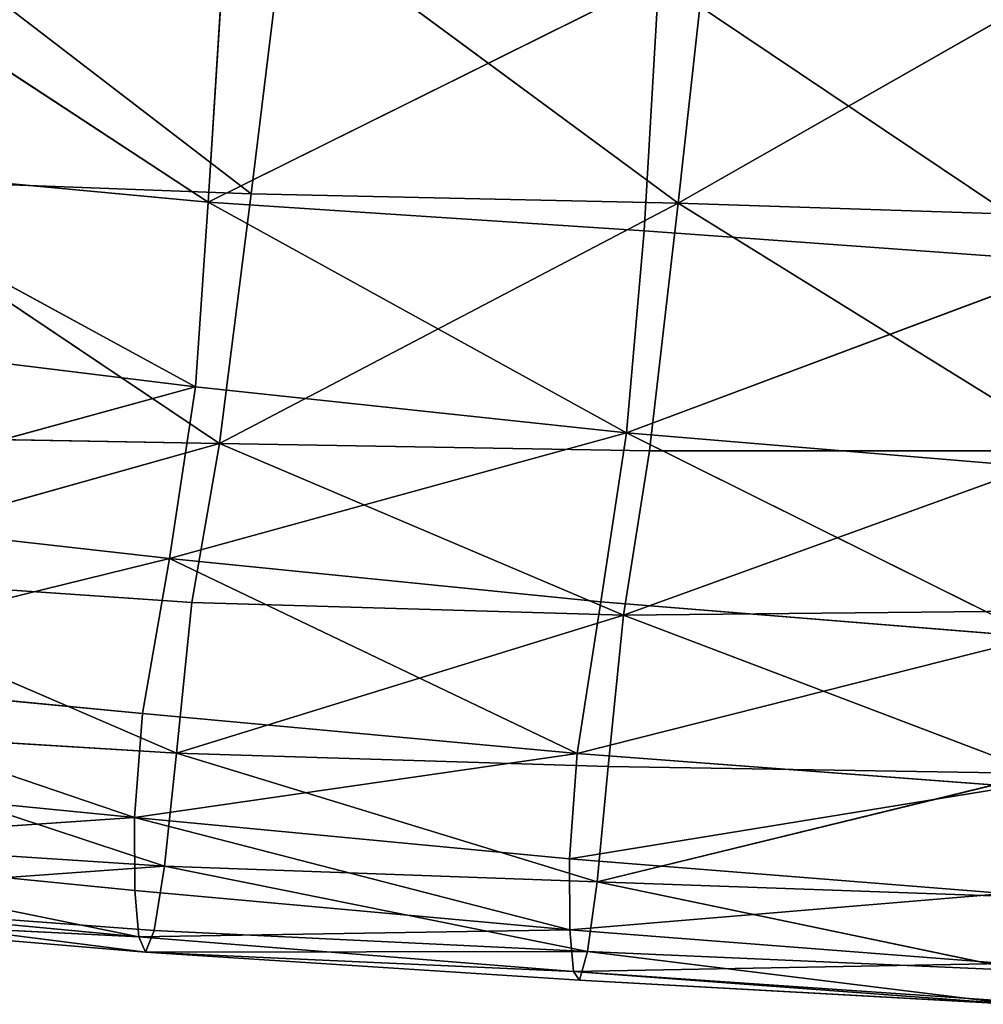
# Model space of a CAD drawing. Extents: x -0.4 to 0.73, y -0.75 to 0.52.
# Drawn here: x -0.02 to 0.02, y -0.74 to -0.7 of the extents above; entities that cross this region are included whole.
import ezdxf

# ---------------------------------------------------------------- set-up
doc = ezdxf.new("R2010")
doc.units = 0
doc.header["$LTSCALE"] = 0.0254
doc.layers.get('0').update_dxf_attribs({"color": 13, "linetype": 'CONTINUOUS'})

# ---------------------------------------------------------------- blocks, each defined once
blk = doc.blocks.new('SEDILE')
at = {"color": 0}
for p, q in [((-0.172735, -0.597197, 1.127963), (-0.190156, -0.58384, 1.138888)), ((-0.172735, -0.597197, 1.127963), (-0.190156, -0.58384, 1.138888)), ((-0.171204, -0.584644, 1.137192), (-0.172735, -0.597197, 1.127963)), ((-0.171204, -0.584644, 1.137192), (-0.172735, -0.597197, 1.127963)), ((-0.153612, -0.597622, 1.125928), (-0.171204, -0.584644, 1.137192)), ((-0.153612, -0.597622, 1.125928), (-0.171204, -0.584644, 1.137192)), ((-0.174663, -0.597573, 1.084677), (-0.19326, -0.585389, 1.083525)), ((-0.174663, -0.597573, 1.084677), (-0.19326, -0.585389, 1.083525)), ((-0.152253, -0.5853, 1.1356), (-0.153612, -0.597622, 1.125928)), ((-0.152253, -0.5853, 1.1356), (-0.153612, -0.597622, 1.125928)), ((-0.133335, -0.58607, 1.133991), (-0.153612, -0.597622, 1.125928)), ((-0.133335, -0.58607, 1.133991), (-0.153612, -0.597622, 1.125928)), ((-0.173972, -0.586653, 1.080573), (-0.174663, -0.597573, 1.084677)), ((-0.173972, -0.586653, 1.080573), (-0.174663, -0.597573, 1.084677)), ((-0.154476, -0.587556, 1.078464), (-0.174663, -0.597573, 1.084677)), ((-0.154476, -0.587556, 1.078464), (-0.174663, -0.597573, 1.084677)), ((-0.155127, -0.598853, 1.082442), (-0.154476, -0.587556, 1.078464)), ((-0.155127, -0.598853, 1.082442), (-0.154476, -0.587556, 1.078464)), ((-0.154476, -0.587556, 1.078464), (-0.135527, -0.600281, 1.080211)), ((-0.154476, -0.587556, 1.078464), (-0.135527, -0.600281, 1.080211)), ((-0.193688, -0.5958, 1.089081), (-0.174663, -0.597573, 1.084677)), ((-0.175237, -0.605847, 1.091375), (-0.193688, -0.5958, 1.089081)), ((-0.175237, -0.605847, 1.091375), (-0.193688, -0.5958, 1.089081)), ((-0.193688, -0.5958, 1.089081), (-0.174663, -0.597573, 1.084677)), ((-0.191893, -0.596484, 1.12988), (-0.172735, -0.597197, 1.127963)), ((-0.191893, -0.596484, 1.12988), (-0.172735, -0.597197, 1.127963)), ((-0.191893, -0.596484, 1.12988), (-0.174161, -0.608379, 1.119647)), ((-0.191893, -0.596484, 1.12988), (-0.174161, -0.608379, 1.119647)), ((-0.174663, -0.597573, 1.084677), (-0.175237, -0.605847, 1.091375)), ((-0.174663, -0.597573, 1.084677), (-0.175237, -0.605847, 1.091375)), ((-0.155127, -0.598853, 1.082442), (-0.174663, -0.597573, 1.084677)), ((-0.174663, -0.597573, 1.084677), (-0.155922, -0.607907, 1.090221)), ((-0.174663, -0.597573, 1.084677), (-0.155922, -0.607907, 1.090221)), ((-0.155127, -0.598853, 1.082442), (-0.174663, -0.597573, 1.084677)), ((-0.174161, -0.608379, 1.119647), (-0.172735, -0.597197, 1.127963)), ((-0.174161, -0.608379, 1.119647), (-0.172735, -0.597197, 1.127963)), ((-0.172735, -0.597197, 1.127963), (-0.153612, -0.597622, 1.125928)), ((-0.172735, -0.597197, 1.127963), (-0.153612, -0.597622, 1.125928)), ((-0.174161, -0.608379, 1.119647), (-0.153612, -0.597622, 1.125928)), ((-0.174161, -0.608379, 1.119647), (-0.153612, -0.597622, 1.125928)), ((-0.153612, -0.597622, 1.125928), (-0.154888, -0.60872, 1.11745)), ((-0.153612, -0.597622, 1.125928), (-0.154888, -0.60872, 1.11745)), ((-0.153612, -0.597622, 1.125928), (-0.134531, -0.598243, 1.123588)), ((-0.153612, -0.597622, 1.125928), (-0.134531, -0.598243, 1.123588)), ((-0.153612, -0.597622, 1.125928), (-0.135696, -0.608709, 1.114511)), ((-0.153612, -0.597622, 1.125928), (-0.135696, -0.608709, 1.114511)), ((-0.155922, -0.607907, 1.090221), (-0.155127, -0.598853, 1.082442)), ((-0.155922, -0.607907, 1.090221), (-0.155127, -0.598853, 1.082442)), ((-0.135527, -0.600281, 1.080211), (-0.155127, -0.598853, 1.082442)), ((-0.135527, -0.600281, 1.080211), (-0.155127, -0.598853, 1.082442)), ((-0.155922, -0.607907, 1.090221), (-0.135527, -0.600281, 1.080211)), ((-0.155922, -0.607907, 1.090221), (-0.135527, -0.600281, 1.080211)), ((-0.194075, -0.603534, 1.094533), (-0.175237, -0.605847, 1.091375)), ((-0.194075, -0.603534, 1.094533), (-0.175237, -0.605847, 1.091375)), ((-0.195486, -0.61139, 1.093509), (-0.175237, -0.605847, 1.091375)), ((-0.195486, -0.61139, 1.093509), (-0.175237, -0.605847, 1.091375)), ((-0.175237, -0.605847, 1.091375), (-0.176396, -0.613535, 1.088836)), ((-0.175237, -0.605847, 1.091375), (-0.176396, -0.613535, 1.088836)), ((-0.155922, -0.607907, 1.090221), (-0.175237, -0.605847, 1.091375)), ((-0.155922, -0.607907, 1.090221), (-0.175237, -0.605847, 1.091375)), ((-0.174161, -0.608379, 1.119647), (-0.193541, -0.608043, 1.121533)), ((-0.174161, -0.608379, 1.119647), (-0.193541, -0.608043, 1.121533)), ((-0.155922, -0.607907, 1.090221), (-0.176396, -0.613535, 1.088836)), ((-0.155922, -0.607907, 1.090221), (-0.176396, -0.613535, 1.088836)), ((-0.157069, -0.615471, 1.086316), (-0.155922, -0.607907, 1.090221)), ((-0.157069, -0.615471, 1.086316), (-0.155922, -0.607907, 1.090221)), ((-0.136395, -0.609533, 1.087836), (-0.155922, -0.607907, 1.090221)), ((-0.155922, -0.607907, 1.090221), (-0.137507, -0.617063, 1.084534)), ((-0.155922, -0.607907, 1.090221), (-0.137507, -0.617063, 1.084534)), ((-0.136395, -0.609533, 1.087836), (-0.155922, -0.607907, 1.090221)), ((-0.194809, -0.614184, 1.11348), (-0.174161, -0.608379, 1.119647)), ((-0.194809, -0.614184, 1.11348), (-0.174161, -0.608379, 1.119647)), ((-0.174161, -0.608379, 1.119647), (-0.175391, -0.615512, 1.111549)), ((-0.174161, -0.608379, 1.119647), (-0.175391, -0.615512, 1.111549)), ((-0.154888, -0.60872, 1.11745), (-0.174161, -0.608379, 1.119647)), ((-0.174161, -0.608379, 1.119647), (-0.156064, -0.61607, 1.109681)), ((-0.174161, -0.608379, 1.119647), (-0.156064, -0.61607, 1.109681)), ((-0.154888, -0.60872, 1.11745), (-0.174161, -0.608379, 1.119647)), ((-0.135696, -0.608709, 1.114511), (-0.156064, -0.61607, 1.109681)), ((-0.135696, -0.608709, 1.114511), (-0.156064, -0.61607, 1.109681)), ((-0.156064, -0.61607, 1.109681), (-0.154888, -0.60872, 1.11745)), ((-0.156064, -0.61607, 1.109681), (-0.154888, -0.60872, 1.11745)), ((-0.154888, -0.60872, 1.11745), (-0.135696, -0.608709, 1.114511)), ((-0.154888, -0.60872, 1.11745), (-0.135696, -0.608709, 1.114511)), ((-0.176396, -0.613535, 1.088836), (-0.195486, -0.61139, 1.093509)), ((-0.176396, -0.613535, 1.088836), (-0.195486, -0.61139, 1.093509)), ((-0.176396, -0.613535, 1.088836), (-0.197106, -0.618629, 1.090144)), ((-0.176396, -0.613535, 1.088836), (-0.197106, -0.618629, 1.090144)), ((-0.17761, -0.620473, 1.08711), (-0.176396, -0.613535, 1.088836)), ((-0.17761, -0.620473, 1.08711), (-0.176396, -0.613535, 1.088836)), ((-0.157069, -0.615471, 1.086316), (-0.176396, -0.613535, 1.088836)), ((-0.176396, -0.613535, 1.088836), (-0.158135, -0.622277, 1.084997)), ((-0.176396, -0.613535, 1.088836), (-0.158135, -0.622277, 1.084997)), ((-0.157069, -0.615471, 1.086316), (-0.176396, -0.613535, 1.088836)), ((-0.176087, -0.622263, 1.108352), (-0.194809, -0.614184, 1.11348)), ((-0.175391, -0.615512, 1.111549), (-0.194809, -0.614184, 1.11348)), ((-0.176087, -0.622263, 1.108352), (-0.194809, -0.614184, 1.11348)), ((-0.175391, -0.615512, 1.111549), (-0.194809, -0.614184, 1.11348)), ((-0.175391, -0.615512, 1.111549), (-0.176087, -0.622263, 1.108352)), ((-0.175391, -0.615512, 1.111549), (-0.176087, -0.622263, 1.108352)), ((-0.156064, -0.61607, 1.109681), (-0.175391, -0.615512, 1.111549)), ((-0.156064, -0.61607, 1.109681), (-0.175391, -0.615512, 1.111549)), ((-0.158135, -0.622277, 1.084997), (-0.157069, -0.615471, 1.086316)), ((-0.158135, -0.622277, 1.084997), (-0.157069, -0.615471, 1.086316)), ((-0.137507, -0.617063, 1.084534), (-0.157069, -0.615471, 1.086316)), ((-0.137507, -0.617063, 1.084534), (-0.157069, -0.615471, 1.086316)), ((-0.176087, -0.622263, 1.108352), (-0.156064, -0.61607, 1.109681)), ((-0.176087, -0.622263, 1.108352), (-0.156064, -0.61607, 1.109681)), ((-0.156064, -0.61607, 1.109681), (-0.156742, -0.62286, 1.106313)), ((-0.156064, -0.61607, 1.109681), (-0.156742, -0.62286, 1.106313)), ((-0.13679, -0.615888, 1.106586), (-0.156064, -0.61607, 1.109681)), ((-0.13679, -0.615888, 1.106586), (-0.156064, -0.61607, 1.109681)), ((-0.156064, -0.61607, 1.109681), (-0.137389, -0.623174, 1.103683)), ((-0.156064, -0.61607, 1.109681), (-0.137389, -0.623174, 1.103683)), ((-0.158135, -0.622277, 1.084997), (-0.137507, -0.617063, 1.084534)), ((-0.158135, -0.622277, 1.084997), (-0.137507, -0.617063, 1.084534)), ((-0.17761, -0.620473, 1.08711), (-0.197106, -0.618629, 1.090144)), ((-0.197106, -0.618629, 1.090144), (-0.177971, -0.62514, 1.089304)), ((-0.197106, -0.618629, 1.090144), (-0.177971, -0.62514, 1.089304)), ((-0.17761, -0.620473, 1.08711), (-0.197106, -0.618629, 1.090144)), ((-0.177971, -0.62514, 1.089304), (-0.17761, -0.620473, 1.08711)), ((-0.177971, -0.62514, 1.089304), (-0.17761, -0.620473, 1.08711)), ((-0.158135, -0.622277, 1.084997), (-0.17761, -0.620473, 1.08711)), ((-0.158135, -0.622277, 1.084997), (-0.17761, -0.620473, 1.08711)), ((-0.176087, -0.622263, 1.108352), (-0.195529, -0.62107, 1.110595)), ((-0.195529, -0.62107, 1.110595), (-0.176623, -0.627323, 1.105721)), ((-0.195529, -0.62107, 1.110595), (-0.176623, -0.627323, 1.105721)), ((-0.176087, -0.622263, 1.108352), (-0.195529, -0.62107, 1.110595)), ((-0.177971, -0.62514, 1.089304), (-0.158135, -0.622277, 1.084997)), ((-0.177971, -0.62514, 1.089304), (-0.158135, -0.622277, 1.084997)), ((-0.176623, -0.627323, 1.105721), (-0.176087, -0.622263, 1.108352)), ((-0.176623, -0.627323, 1.105721), (-0.176087, -0.622263, 1.108352)), ((-0.157242, -0.628017, 1.103602), (-0.176087, -0.622263, 1.108352)), ((-0.156742, -0.62286, 1.106313), (-0.176087, -0.622263, 1.108352)), ((-0.157242, -0.628017, 1.103602), (-0.176087, -0.622263, 1.108352)), ((-0.156742, -0.62286, 1.106313), (-0.176087, -0.622263, 1.108352)), ((-0.158135, -0.622277, 1.084997), (-0.158475, -0.626983, 1.087119)), ((-0.158135, -0.622277, 1.084997), (-0.158475, -0.626983, 1.087119)), ((-0.138574, -0.623748, 1.08356), (-0.158135, -0.622277, 1.084997)), ((-0.138574, -0.623748, 1.08356), (-0.158135, -0.622277, 1.084997)), ((-0.156742, -0.62286, 1.106313), (-0.157242, -0.628017, 1.103602)), ((-0.156742, -0.62286, 1.106313), (-0.157242, -0.628017, 1.103602)), ((-0.157242, -0.628017, 1.103602), (-0.137389, -0.623174, 1.103683)), ((-0.157242, -0.628017, 1.103602), (-0.137389, -0.623174, 1.103683)), ((-0.137389, -0.623174, 1.103683), (-0.156742, -0.62286, 1.106313)), ((-0.137389, -0.623174, 1.103683), (-0.156742, -0.62286, 1.106313)), ((-0.177971, -0.62514, 1.089304), (-0.197546, -0.623213, 1.091907)), ((-0.177971, -0.62514, 1.089304), (-0.197546, -0.623213, 1.091907)), ((-0.138574, -0.623748, 1.08356), (-0.158475, -0.626983, 1.087119)), ((-0.138574, -0.623748, 1.08356), (-0.158475, -0.626983, 1.087119)), ((-0.197488, -0.626468, 1.095356), (-0.177971, -0.62514, 1.089304)), ((-0.197488, -0.626468, 1.095356), (-0.177971, -0.62514, 1.089304)), ((-0.158475, -0.626983, 1.087119), (-0.177971, -0.62514, 1.089304)), ((-0.177971, -0.62514, 1.089304), (-0.177951, -0.628408, 1.092749)), ((-0.158475, -0.626983, 1.087119), (-0.177971, -0.62514, 1.089304)), ((-0.158468, -0.63017, 1.090522), (-0.177971, -0.62514, 1.089304)), ((-0.177971, -0.62514, 1.089304), (-0.177951, -0.628408, 1.092749)), ((-0.158468, -0.63017, 1.090522), (-0.177971, -0.62514, 1.089304)), ((-0.196086, -0.626043, 1.108032), (-0.176623, -0.627323, 1.105721)), ((-0.196086, -0.626043, 1.108032), (-0.176623, -0.627323, 1.105721)), ((-0.177951, -0.628408, 1.092749), (-0.197488, -0.626468, 1.095356)), ((-0.197488, -0.626468, 1.095356), (-0.177767, -0.630478, 1.096236)), ((-0.197488, -0.626468, 1.095356), (-0.177767, -0.630478, 1.096236)), ((-0.177951, -0.628408, 1.092749), (-0.197488, -0.626468, 1.095356)), ((-0.158475, -0.626983, 1.087119), (-0.158468, -0.63017, 1.090522)), ((-0.158475, -0.626983, 1.087119), (-0.158468, -0.63017, 1.090522)), ((-0.158475, -0.626983, 1.087119), (-0.138966, -0.628549, 1.085327)), ((-0.158475, -0.626983, 1.087119), (-0.138966, -0.628549, 1.085327)), ((-0.176623, -0.627323, 1.105721), (-0.196564, -0.628754, 1.105088)), ((-0.176623, -0.627323, 1.105721), (-0.196564, -0.628754, 1.105088)), ((-0.177086, -0.630201, 1.102732), (-0.176623, -0.627323, 1.105721)), ((-0.177086, -0.630201, 1.102732), (-0.176623, -0.627323, 1.105721)), ((-0.157242, -0.628017, 1.103602), (-0.176623, -0.627323, 1.105721)), ((-0.176623, -0.627323, 1.105721), (-0.157671, -0.631134, 1.100594)), ((-0.176623, -0.627323, 1.105721), (-0.157671, -0.631134, 1.100594)), ((-0.157242, -0.628017, 1.103602), (-0.176623, -0.627323, 1.105721)), ((-0.157671, -0.631134, 1.100594), (-0.157242, -0.628017, 1.103602)), ((-0.157671, -0.631134, 1.100594), (-0.157242, -0.628017, 1.103602)), ((-0.138237, -0.631995, 1.098394), (-0.157242, -0.628017, 1.103602)), ((-0.137831, -0.628712, 1.101344), (-0.157242, -0.628017, 1.103602)), ((-0.138237, -0.631995, 1.098394), (-0.157242, -0.628017, 1.103602)), ((-0.137831, -0.628712, 1.101344), (-0.157242, -0.628017, 1.103602)), ((-0.177951, -0.628408, 1.092749), (-0.158468, -0.63017, 1.090522)), ((-0.177767, -0.630478, 1.096236), (-0.177951, -0.628408, 1.092749)), ((-0.177951, -0.628408, 1.092749), (-0.158468, -0.63017, 1.090522)), ((-0.177767, -0.630478, 1.096236), (-0.177951, -0.628408, 1.092749)), ((-0.177767, -0.630478, 1.096236), (-0.197278, -0.628652, 1.098754)), ((-0.177767, -0.630478, 1.096236), (-0.197278, -0.628652, 1.098754)), ((-0.196564, -0.628754, 1.105088), (-0.177086, -0.630201, 1.102732)), ((-0.17747, -0.631177, 1.09958), (-0.196564, -0.628754, 1.105088)), ((-0.196564, -0.628754, 1.105088), (-0.177086, -0.630201, 1.102732)), ((-0.17747, -0.631177, 1.09958), (-0.196564, -0.628754, 1.105088)), ((-0.138966, -0.628549, 1.085327), (-0.158468, -0.63017, 1.090522)), ((-0.138966, -0.628549, 1.085327), (-0.158468, -0.63017, 1.090522)), ((-0.17747, -0.631177, 1.09958), (-0.196962, -0.629524, 1.102005)), ((-0.196962, -0.629524, 1.102005), (-0.177767, -0.630478, 1.096236)), ((-0.196962, -0.629524, 1.102005), (-0.177767, -0.630478, 1.096236)), ((-0.17747, -0.631177, 1.09958), (-0.196962, -0.629524, 1.102005)), ((-0.177767, -0.630478, 1.096236), (-0.158468, -0.63017, 1.090522)), ((-0.177767, -0.630478, 1.096236), (-0.158468, -0.63017, 1.090522)), ((-0.177086, -0.630201, 1.102732), (-0.17747, -0.631177, 1.09958)), ((-0.177086, -0.630201, 1.102732), (-0.17747, -0.631177, 1.09958)), ((-0.177086, -0.630201, 1.102732), (-0.157671, -0.631134, 1.100594)), ((-0.177086, -0.630201, 1.102732), (-0.157671, -0.631134, 1.100594)), ((-0.158468, -0.63017, 1.090522), (-0.158303, -0.632034, 1.094027)), ((-0.158468, -0.63017, 1.090522), (-0.158303, -0.632034, 1.094027)), ((-0.158468, -0.63017, 1.090522), (-0.13898, -0.631679, 1.088548)), ((-0.158468, -0.63017, 1.090522), (-0.13898, -0.631679, 1.088548)), ((-0.158303, -0.632034, 1.094027), (-0.177767, -0.630478, 1.096236)), ((-0.177767, -0.630478, 1.096236), (-0.17747, -0.631177, 1.09958)), ((-0.177767, -0.630478, 1.096236), (-0.17747, -0.631177, 1.09958)), ((-0.158303, -0.632034, 1.094027), (-0.177767, -0.630478, 1.096236)), ((-0.157671, -0.631134, 1.100594), (-0.17747, -0.631177, 1.09958)), ((-0.157671, -0.631134, 1.100594), (-0.17747, -0.631177, 1.09958)), ((-0.17747, -0.631177, 1.09958), (-0.158028, -0.632422, 1.097407)), ((-0.158303, -0.632034, 1.094027), (-0.17747, -0.631177, 1.09958)), ((-0.17747, -0.631177, 1.09958), (-0.158028, -0.632422, 1.097407)), ((-0.158303, -0.632034, 1.094027), (-0.17747, -0.631177, 1.09958)), ((-0.158028, -0.632422, 1.097407), (-0.157671, -0.631134, 1.100594)), ((-0.158028, -0.632422, 1.097407), (-0.157671, -0.631134, 1.100594)), ((-0.138237, -0.631995, 1.098394), (-0.157671, -0.631134, 1.100594)), ((-0.157671, -0.631134, 1.100594), (-0.138575, -0.633506, 1.095263)), ((-0.157671, -0.631134, 1.100594), (-0.138575, -0.633506, 1.095263)), ((-0.138237, -0.631995, 1.098394), (-0.157671, -0.631134, 1.100594)), ((-0.13898, -0.631679, 1.088548), (-0.158303, -0.632034, 1.094027)), ((-0.13898, -0.631679, 1.088548), (-0.158303, -0.632034, 1.094027)), ((-0.158303, -0.632034, 1.094027), (-0.138831, -0.633358, 1.091958)), ((-0.138575, -0.633506, 1.095263), (-0.158303, -0.632034, 1.094027)), ((-0.158028, -0.632422, 1.097407), (-0.158303, -0.632034, 1.094027)), ((-0.138575, -0.633506, 1.095263), (-0.158303, -0.632034, 1.094027)), ((-0.158028, -0.632422, 1.097407), (-0.158303, -0.632034, 1.094027)), ((-0.158303, -0.632034, 1.094027), (-0.138831, -0.633358, 1.091958)), ((-0.158028, -0.632422, 1.097407), (-0.138575, -0.633506, 1.095263)), ((-0.158028, -0.632422, 1.097407), (-0.138575, -0.633506, 1.095263))]:
    blk.add_line(p, q, dxfattribs=at)
at = {"color": 252}
mesh = blk.add_polyface(dxfattribs=at)
corners = [(-0.172735, -0.597197, 1.127963), (-0.190156, -0.58384, 1.138888), (-0.191893, -0.596484, 1.12988)]
mesh.append_faces([[corners[k] for k in face] for face in [(0, 1, 2)]], dxfattribs={"color": 252})
mesh = blk.add_polyface(dxfattribs=at)
corners = [(-0.171204, -0.584644, 1.137192), (-0.190156, -0.58384, 1.138888), (-0.172735, -0.597197, 1.127963)]
mesh.append_faces([[corners[k] for k in face] for face in [(0, 1, 2)]], dxfattribs={"color": 252})
mesh = blk.add_polyface(dxfattribs=at)
corners = [(-0.153612, -0.597622, 1.125928), (-0.171204, -0.584644, 1.137192), (-0.172735, -0.597197, 1.127963)]
mesh.append_faces([[corners[k] for k in face] for face in [(0, 1, 2)]], dxfattribs={"color": 252})
mesh = blk.add_polyface(dxfattribs=at)
corners = [(-0.152253, -0.5853, 1.1356), (-0.171204, -0.584644, 1.137192), (-0.153612, -0.597622, 1.125928)]
mesh.append_faces([[corners[k] for k in face] for face in [(0, 1, 2)]], dxfattribs={"color": 252})
mesh = blk.add_polyface(dxfattribs=at)
corners = [(-0.174663, -0.597573, 1.084677), (-0.193688, -0.5958, 1.089081), (-0.19326, -0.585389, 1.083525)]
mesh.append_faces([[corners[k] for k in face] for face in [(0, 1, 2)]], dxfattribs={"color": 252})
mesh = blk.add_polyface(dxfattribs=at)
corners = [(-0.173972, -0.586653, 1.080573), (-0.174663, -0.597573, 1.084677), (-0.19326, -0.585389, 1.083525)]
mesh.append_faces([[corners[k] for k in face] for face in [(0, 1, 2)]], dxfattribs={"color": 252})
mesh = blk.add_polyface(dxfattribs=at)
corners = [(-0.133335, -0.58607, 1.133991), (-0.152253, -0.5853, 1.1356), (-0.153612, -0.597622, 1.125928)]
mesh.append_faces([[corners[k] for k in face] for face in [(0, 1, 2)]], dxfattribs={"color": 252})
mesh = blk.add_polyface(dxfattribs=at)
corners = [(-0.133335, -0.58607, 1.133991), (-0.153612, -0.597622, 1.125928), (-0.134531, -0.598243, 1.123588)]
mesh.append_faces([[corners[k] for k in face] for face in [(0, 1, 2)]], dxfattribs={"color": 252})
mesh = blk.add_polyface(dxfattribs=at)
corners = [(-0.154476, -0.587556, 1.078464), (-0.174663, -0.597573, 1.084677), (-0.173972, -0.586653, 1.080573)]
mesh.append_faces([[corners[k] for k in face] for face in [(0, 1, 2)]], dxfattribs={"color": 252})
mesh = blk.add_polyface(dxfattribs=at)
corners = [(-0.154476, -0.587556, 1.078464), (-0.155127, -0.598853, 1.082442), (-0.174663, -0.597573, 1.084677)]
mesh.append_faces([[corners[k] for k in face] for face in [(0, 1, 2)]], dxfattribs={"color": 252})
mesh = blk.add_polyface(dxfattribs=at)
corners = [(-0.135527, -0.600281, 1.080211), (-0.155127, -0.598853, 1.082442), (-0.154476, -0.587556, 1.078464)]
mesh.append_faces([[corners[k] for k in face] for face in [(0, 1, 2)]], dxfattribs={"color": 252})
mesh = blk.add_polyface(dxfattribs=at)
corners = [(-0.134984, -0.588512, 1.076501), (-0.135527, -0.600281, 1.080211), (-0.154476, -0.587556, 1.078464)]
mesh.append_faces([[corners[k] for k in face] for face in [(0, 1, 2)]], dxfattribs={"color": 252})
mesh = blk.add_polyface(dxfattribs=at)
corners = [(-0.175237, -0.605847, 1.091375), (-0.194075, -0.603534, 1.094533), (-0.193688, -0.5958, 1.089081)]
mesh.append_faces([[corners[k] for k in face] for face in [(0, 1, 2)]], dxfattribs={"color": 252})
mesh = blk.add_polyface(dxfattribs=at)
corners = [(-0.174663, -0.597573, 1.084677), (-0.175237, -0.605847, 1.091375), (-0.193688, -0.5958, 1.089081)]
mesh.append_faces([[corners[k] for k in face] for face in [(0, 1, 2)]], dxfattribs={"color": 252})
mesh = blk.add_polyface(dxfattribs=at)
corners = [(-0.174161, -0.608379, 1.119647), (-0.191893, -0.596484, 1.12988), (-0.193541, -0.608043, 1.121533)]
mesh.append_faces([[corners[k] for k in face] for face in [(0, 1, 2)]], dxfattribs={"color": 252})
mesh = blk.add_polyface(dxfattribs=at)
corners = [(-0.172735, -0.597197, 1.127963), (-0.191893, -0.596484, 1.12988), (-0.174161, -0.608379, 1.119647)]
mesh.append_faces([[corners[k] for k in face] for face in [(0, 1, 2)]], dxfattribs={"color": 252})
mesh = blk.add_polyface(dxfattribs=at)
corners = [(-0.155922, -0.607907, 1.090221), (-0.175237, -0.605847, 1.091375), (-0.174663, -0.597573, 1.084677)]
mesh.append_faces([[corners[k] for k in face] for face in [(0, 1, 2)]], dxfattribs={"color": 252})
mesh = blk.add_polyface(dxfattribs=at)
corners = [(-0.155127, -0.598853, 1.082442), (-0.155922, -0.607907, 1.090221), (-0.174663, -0.597573, 1.084677)]
mesh.append_faces([[corners[k] for k in face] for face in [(0, 1, 2)]], dxfattribs={"color": 252})
mesh = blk.add_polyface(dxfattribs=at)
corners = [(-0.153612, -0.597622, 1.125928), (-0.172735, -0.597197, 1.127963), (-0.174161, -0.608379, 1.119647)]
mesh.append_faces([[corners[k] for k in face] for face in [(0, 1, 2)]], dxfattribs={"color": 252})
mesh = blk.add_polyface(dxfattribs=at)
corners = [(-0.153612, -0.597622, 1.125928), (-0.174161, -0.608379, 1.119647), (-0.154888, -0.60872, 1.11745)]
mesh.append_faces([[corners[k] for k in face] for face in [(0, 1, 2)]], dxfattribs={"color": 252})
mesh = blk.add_polyface(dxfattribs=at)
corners = [(-0.135696, -0.608709, 1.114511), (-0.153612, -0.597622, 1.125928), (-0.154888, -0.60872, 1.11745)]
mesh.append_faces([[corners[k] for k in face] for face in [(0, 1, 2)]], dxfattribs={"color": 252})
mesh = blk.add_polyface(dxfattribs=at)
corners = [(-0.134531, -0.598243, 1.123588), (-0.153612, -0.597622, 1.125928), (-0.135696, -0.608709, 1.114511)]
mesh.append_faces([[corners[k] for k in face] for face in [(0, 1, 2)]], dxfattribs={"color": 252})
mesh = blk.add_polyface(dxfattribs=at)
corners = [(-0.135527, -0.600281, 1.080211), (-0.155922, -0.607907, 1.090221), (-0.155127, -0.598853, 1.082442)]
mesh.append_faces([[corners[k] for k in face] for face in [(0, 1, 2)]], dxfattribs={"color": 252})
mesh = blk.add_polyface(dxfattribs=at)
corners = [(-0.135527, -0.600281, 1.080211), (-0.136395, -0.609533, 1.087836), (-0.155922, -0.607907, 1.090221)]
mesh.append_faces([[corners[k] for k in face] for face in [(0, 1, 2)]], dxfattribs={"color": 252})
mesh = blk.add_polyface(dxfattribs=at)
corners = [(-0.175237, -0.605847, 1.091375), (-0.195486, -0.61139, 1.093509), (-0.194075, -0.603534, 1.094533)]
mesh.append_faces([[corners[k] for k in face] for face in [(0, 1, 2)]], dxfattribs={"color": 252})
mesh = blk.add_polyface(dxfattribs=at)
corners = [(-0.175237, -0.605847, 1.091375), (-0.176396, -0.613535, 1.088836), (-0.195486, -0.61139, 1.093509)]
mesh.append_faces([[corners[k] for k in face] for face in [(0, 1, 2)]], dxfattribs={"color": 252})
mesh = blk.add_polyface(dxfattribs=at)
corners = [(-0.155922, -0.607907, 1.090221), (-0.176396, -0.613535, 1.088836), (-0.175237, -0.605847, 1.091375)]
mesh.append_faces([[corners[k] for k in face] for face in [(0, 1, 2)]], dxfattribs={"color": 252})
mesh = blk.add_polyface(dxfattribs=at)
corners = [(-0.193541, -0.608043, 1.121533), (-0.194809, -0.614184, 1.11348), (-0.174161, -0.608379, 1.119647)]
mesh.append_faces([[corners[k] for k in face] for face in [(0, 1, 2)]], dxfattribs={"color": 252})
mesh = blk.add_polyface(dxfattribs=at)
corners = [(-0.155922, -0.607907, 1.090221), (-0.157069, -0.615471, 1.086316), (-0.176396, -0.613535, 1.088836)]
mesh.append_faces([[corners[k] for k in face] for face in [(0, 1, 2)]], dxfattribs={"color": 252})
mesh = blk.add_polyface(dxfattribs=at)
corners = [(-0.137507, -0.617063, 1.084534), (-0.157069, -0.615471, 1.086316), (-0.155922, -0.607907, 1.090221)]
mesh.append_faces([[corners[k] for k in face] for face in [(0, 1, 2)]], dxfattribs={"color": 252})
mesh = blk.add_polyface(dxfattribs=at)
corners = [(-0.136395, -0.609533, 1.087836), (-0.137507, -0.617063, 1.084534), (-0.155922, -0.607907, 1.090221)]
mesh.append_faces([[corners[k] for k in face] for face in [(0, 1, 2)]], dxfattribs={"color": 252})
mesh = blk.add_polyface(dxfattribs=at)
corners = [(-0.174161, -0.608379, 1.119647), (-0.194809, -0.614184, 1.11348), (-0.175391, -0.615512, 1.111549)]
mesh.append_faces([[corners[k] for k in face] for face in [(0, 1, 2)]], dxfattribs={"color": 252})
mesh = blk.add_polyface(dxfattribs=at)
corners = [(-0.174161, -0.608379, 1.119647), (-0.175391, -0.615512, 1.111549), (-0.156064, -0.61607, 1.109681)]
mesh.append_faces([[corners[k] for k in face] for face in [(0, 1, 2)]], dxfattribs={"color": 252})
mesh = blk.add_polyface(dxfattribs=at)
corners = [(-0.174161, -0.608379, 1.119647), (-0.156064, -0.61607, 1.109681), (-0.154888, -0.60872, 1.11745)]
mesh.append_faces([[corners[k] for k in face] for face in [(0, 1, 2)]], dxfattribs={"color": 252})
mesh = blk.add_polyface(dxfattribs=at)
corners = [(-0.135696, -0.608709, 1.114511), (-0.156064, -0.61607, 1.109681), (-0.13679, -0.615888, 1.106586)]
mesh.append_faces([[corners[k] for k in face] for face in [(0, 1, 2)]], dxfattribs={"color": 252})
mesh = blk.add_polyface(dxfattribs=at)
corners = [(-0.154888, -0.60872, 1.11745), (-0.156064, -0.61607, 1.109681), (-0.135696, -0.608709, 1.114511)]
mesh.append_faces([[corners[k] for k in face] for face in [(0, 1, 2)]], dxfattribs={"color": 252})
mesh = blk.add_polyface(dxfattribs=at)
corners = [(-0.176396, -0.613535, 1.088836), (-0.197106, -0.618629, 1.090144), (-0.195486, -0.61139, 1.093509)]
mesh.append_faces([[corners[k] for k in face] for face in [(0, 1, 2)]], dxfattribs={"color": 252})
mesh = blk.add_polyface(dxfattribs=at)
corners = [(-0.176396, -0.613535, 1.088836), (-0.17761, -0.620473, 1.08711), (-0.197106, -0.618629, 1.090144)]
mesh.append_faces([[corners[k] for k in face] for face in [(0, 1, 2)]], dxfattribs={"color": 252})
mesh = blk.add_polyface(dxfattribs=at)
corners = [(-0.158135, -0.622277, 1.084997), (-0.17761, -0.620473, 1.08711), (-0.176396, -0.613535, 1.088836)]
mesh.append_faces([[corners[k] for k in face] for face in [(0, 1, 2)]], dxfattribs={"color": 252})
mesh = blk.add_polyface(dxfattribs=at)
corners = [(-0.157069, -0.615471, 1.086316), (-0.158135, -0.622277, 1.084997), (-0.176396, -0.613535, 1.088836)]
mesh.append_faces([[corners[k] for k in face] for face in [(0, 1, 2)]], dxfattribs={"color": 252})
mesh = blk.add_polyface(dxfattribs=at)
corners = [(-0.176087, -0.622263, 1.108352), (-0.194809, -0.614184, 1.11348), (-0.195529, -0.62107, 1.110595)]
mesh.append_faces([[corners[k] for k in face] for face in [(0, 1, 2)]], dxfattribs={"color": 252})
mesh = blk.add_polyface(dxfattribs=at)
corners = [(-0.175391, -0.615512, 1.111549), (-0.194809, -0.614184, 1.11348), (-0.176087, -0.622263, 1.108352)]
mesh.append_faces([[corners[k] for k in face] for face in [(0, 1, 2)]], dxfattribs={"color": 252})
mesh = blk.add_polyface(dxfattribs=at)
corners = [(-0.156064, -0.61607, 1.109681), (-0.175391, -0.615512, 1.111549), (-0.176087, -0.622263, 1.108352)]
mesh.append_faces([[corners[k] for k in face] for face in [(0, 1, 2)]], dxfattribs={"color": 252})
mesh = blk.add_polyface(dxfattribs=at)
corners = [(-0.137507, -0.617063, 1.084534), (-0.158135, -0.622277, 1.084997), (-0.157069, -0.615471, 1.086316)]
mesh.append_faces([[corners[k] for k in face] for face in [(0, 1, 2)]], dxfattribs={"color": 252})
mesh = blk.add_polyface(dxfattribs=at)
corners = [(-0.156064, -0.61607, 1.109681), (-0.176087, -0.622263, 1.108352), (-0.156742, -0.62286, 1.106313)]
mesh.append_faces([[corners[k] for k in face] for face in [(0, 1, 2)]], dxfattribs={"color": 252})
mesh = blk.add_polyface(dxfattribs=at)
corners = [(-0.137389, -0.623174, 1.103683), (-0.156064, -0.61607, 1.109681), (-0.156742, -0.62286, 1.106313)]
mesh.append_faces([[corners[k] for k in face] for face in [(0, 1, 2)]], dxfattribs={"color": 252})
mesh = blk.add_polyface(dxfattribs=at)
corners = [(-0.13679, -0.615888, 1.106586), (-0.156064, -0.61607, 1.109681), (-0.137389, -0.623174, 1.103683)]
mesh.append_faces([[corners[k] for k in face] for face in [(0, 1, 2)]], dxfattribs={"color": 252})
mesh = blk.add_polyface(dxfattribs=at)
corners = [(-0.137507, -0.617063, 1.084534), (-0.138574, -0.623748, 1.08356), (-0.158135, -0.622277, 1.084997)]
mesh.append_faces([[corners[k] for k in face] for face in [(0, 1, 2)]], dxfattribs={"color": 252})
mesh = blk.add_polyface(dxfattribs=at)
corners = [(-0.177971, -0.62514, 1.089304), (-0.197546, -0.623213, 1.091907), (-0.197106, -0.618629, 1.090144)]
mesh.append_faces([[corners[k] for k in face] for face in [(0, 1, 2)]], dxfattribs={"color": 252})
mesh = blk.add_polyface(dxfattribs=at)
corners = [(-0.17761, -0.620473, 1.08711), (-0.177971, -0.62514, 1.089304), (-0.197106, -0.618629, 1.090144)]
mesh.append_faces([[corners[k] for k in face] for face in [(0, 1, 2)]], dxfattribs={"color": 252})
mesh = blk.add_polyface(dxfattribs=at)
corners = [(-0.158135, -0.622277, 1.084997), (-0.177971, -0.62514, 1.089304), (-0.17761, -0.620473, 1.08711)]
mesh.append_faces([[corners[k] for k in face] for face in [(0, 1, 2)]], dxfattribs={"color": 252})
mesh = blk.add_polyface(dxfattribs=at)
corners = [(-0.176623, -0.627323, 1.105721), (-0.195529, -0.62107, 1.110595), (-0.196086, -0.626043, 1.108032)]
mesh.append_faces([[corners[k] for k in face] for face in [(0, 1, 2)]], dxfattribs={"color": 252})
mesh = blk.add_polyface(dxfattribs=at)
corners = [(-0.176087, -0.622263, 1.108352), (-0.195529, -0.62107, 1.110595), (-0.176623, -0.627323, 1.105721)]
mesh.append_faces([[corners[k] for k in face] for face in [(0, 1, 2)]], dxfattribs={"color": 252})
mesh = blk.add_polyface(dxfattribs=at)
corners = [(-0.158135, -0.622277, 1.084997), (-0.158475, -0.626983, 1.087119), (-0.177971, -0.62514, 1.089304)]
mesh.append_faces([[corners[k] for k in face] for face in [(0, 1, 2)]], dxfattribs={"color": 252})
mesh = blk.add_polyface(dxfattribs=at)
corners = [(-0.157242, -0.628017, 1.103602), (-0.176087, -0.622263, 1.108352), (-0.176623, -0.627323, 1.105721)]
mesh.append_faces([[corners[k] for k in face] for face in [(0, 1, 2)]], dxfattribs={"color": 252})
mesh = blk.add_polyface(dxfattribs=at)
corners = [(-0.156742, -0.62286, 1.106313), (-0.176087, -0.622263, 1.108352), (-0.157242, -0.628017, 1.103602)]
mesh.append_faces([[corners[k] for k in face] for face in [(0, 1, 2)]], dxfattribs={"color": 252})
mesh = blk.add_polyface(dxfattribs=at)
corners = [(-0.138574, -0.623748, 1.08356), (-0.158475, -0.626983, 1.087119), (-0.158135, -0.622277, 1.084997)]
mesh.append_faces([[corners[k] for k in face] for face in [(0, 1, 2)]], dxfattribs={"color": 252})
mesh = blk.add_polyface(dxfattribs=at)
corners = [(-0.137389, -0.623174, 1.103683), (-0.156742, -0.62286, 1.106313), (-0.157242, -0.628017, 1.103602)]
mesh.append_faces([[corners[k] for k in face] for face in [(0, 1, 2)]], dxfattribs={"color": 252})
mesh = blk.add_polyface(dxfattribs=at)
corners = [(-0.137389, -0.623174, 1.103683), (-0.157242, -0.628017, 1.103602), (-0.137831, -0.628712, 1.101344)]
mesh.append_faces([[corners[k] for k in face] for face in [(0, 1, 2)]], dxfattribs={"color": 252})
mesh = blk.add_polyface(dxfattribs=at)
corners = [(-0.197488, -0.626468, 1.095356), (-0.197546, -0.623213, 1.091907), (-0.177971, -0.62514, 1.089304)]
mesh.append_faces([[corners[k] for k in face] for face in [(0, 1, 2)]], dxfattribs={"color": 252})
mesh = blk.add_polyface(dxfattribs=at)
corners = [(-0.138574, -0.623748, 1.08356), (-0.138966, -0.628549, 1.085327), (-0.158475, -0.626983, 1.087119)]
mesh.append_faces([[corners[k] for k in face] for face in [(0, 1, 2)]], dxfattribs={"color": 252})
mesh = blk.add_polyface(dxfattribs=at)
corners = [(-0.197488, -0.626468, 1.095356), (-0.177971, -0.62514, 1.089304), (-0.177951, -0.628408, 1.092749)]
mesh.append_faces([[corners[k] for k in face] for face in [(0, 1, 2)]], dxfattribs={"color": 252})
mesh = blk.add_polyface(dxfattribs=at)
corners = [(-0.158468, -0.63017, 1.090522), (-0.177971, -0.62514, 1.089304), (-0.158475, -0.626983, 1.087119)]
mesh.append_faces([[corners[k] for k in face] for face in [(0, 1, 2)]], dxfattribs={"color": 252})
mesh = blk.add_polyface(dxfattribs=at)
corners = [(-0.177951, -0.628408, 1.092749), (-0.177971, -0.62514, 1.089304), (-0.158468, -0.63017, 1.090522)]
mesh.append_faces([[corners[k] for k in face] for face in [(0, 1, 2)]], dxfattribs={"color": 252})
mesh = blk.add_polyface(dxfattribs=at)
corners = [(-0.196086, -0.626043, 1.108032), (-0.196564, -0.628754, 1.105088), (-0.176623, -0.627323, 1.105721)]
mesh.append_faces([[corners[k] for k in face] for face in [(0, 1, 2)]], dxfattribs={"color": 252})
mesh = blk.add_polyface(dxfattribs=at)
corners = [(-0.197278, -0.628652, 1.098754), (-0.197488, -0.626468, 1.095356), (-0.177767, -0.630478, 1.096236)]
mesh.append_faces([[corners[k] for k in face] for face in [(0, 1, 2)]], dxfattribs={"color": 252})
mesh = blk.add_polyface(dxfattribs=at)
corners = [(-0.177767, -0.630478, 1.096236), (-0.197488, -0.626468, 1.095356), (-0.177951, -0.628408, 1.092749)]
mesh.append_faces([[corners[k] for k in face] for face in [(0, 1, 2)]], dxfattribs={"color": 252})
mesh = blk.add_polyface(dxfattribs=at)
corners = [(-0.158468, -0.63017, 1.090522), (-0.158475, -0.626983, 1.087119), (-0.138966, -0.628549, 1.085327)]
mesh.append_faces([[corners[k] for k in face] for face in [(0, 1, 2)]], dxfattribs={"color": 252})
mesh = blk.add_polyface(dxfattribs=at)
corners = [(-0.176623, -0.627323, 1.105721), (-0.196564, -0.628754, 1.105088), (-0.177086, -0.630201, 1.102732)]
mesh.append_faces([[corners[k] for k in face] for face in [(0, 1, 2)]], dxfattribs={"color": 252})
mesh = blk.add_polyface(dxfattribs=at)
corners = [(-0.176623, -0.627323, 1.105721), (-0.177086, -0.630201, 1.102732), (-0.157671, -0.631134, 1.100594)]
mesh.append_faces([[corners[k] for k in face] for face in [(0, 1, 2)]], dxfattribs={"color": 252})
mesh = blk.add_polyface(dxfattribs=at)
corners = [(-0.157242, -0.628017, 1.103602), (-0.176623, -0.627323, 1.105721), (-0.157671, -0.631134, 1.100594)]
mesh.append_faces([[corners[k] for k in face] for face in [(0, 1, 2)]], dxfattribs={"color": 252})
mesh = blk.add_polyface(dxfattribs=at)
corners = [(-0.138237, -0.631995, 1.098394), (-0.157242, -0.628017, 1.103602), (-0.157671, -0.631134, 1.100594)]
mesh.append_faces([[corners[k] for k in face] for face in [(0, 1, 2)]], dxfattribs={"color": 252})
mesh = blk.add_polyface(dxfattribs=at)
corners = [(-0.137831, -0.628712, 1.101344), (-0.157242, -0.628017, 1.103602), (-0.138237, -0.631995, 1.098394)]
mesh.append_faces([[corners[k] for k in face] for face in [(0, 1, 2)]], dxfattribs={"color": 252})
mesh = blk.add_polyface(dxfattribs=at)
corners = [(-0.177767, -0.630478, 1.096236), (-0.177951, -0.628408, 1.092749), (-0.158468, -0.63017, 1.090522)]
mesh.append_faces([[corners[k] for k in face] for face in [(0, 1, 2)]], dxfattribs={"color": 252})
mesh = blk.add_polyface(dxfattribs=at)
corners = [(-0.196962, -0.629524, 1.102005), (-0.197278, -0.628652, 1.098754), (-0.177767, -0.630478, 1.096236)]
mesh.append_faces([[corners[k] for k in face] for face in [(0, 1, 2)]], dxfattribs={"color": 252})
mesh = blk.add_polyface(dxfattribs=at)
corners = [(-0.196564, -0.628754, 1.105088), (-0.196962, -0.629524, 1.102005), (-0.17747, -0.631177, 1.09958)]
mesh.append_faces([[corners[k] for k in face] for face in [(0, 1, 2)]], dxfattribs={"color": 252})
mesh = blk.add_polyface(dxfattribs=at)
corners = [(-0.196564, -0.628754, 1.105088), (-0.17747, -0.631177, 1.09958), (-0.177086, -0.630201, 1.102732)]
mesh.append_faces([[corners[k] for k in face] for face in [(0, 1, 2)]], dxfattribs={"color": 252})
mesh = blk.add_polyface(dxfattribs=at)
corners = [(-0.158468, -0.63017, 1.090522), (-0.138966, -0.628549, 1.085327), (-0.13898, -0.631679, 1.088548)]
mesh.append_faces([[corners[k] for k in face] for face in [(0, 1, 2)]], dxfattribs={"color": 252})
mesh = blk.add_polyface(dxfattribs=at)
corners = [(-0.196962, -0.629524, 1.102005), (-0.177767, -0.630478, 1.096236), (-0.17747, -0.631177, 1.09958)]
mesh.append_faces([[corners[k] for k in face] for face in [(0, 1, 2)]], dxfattribs={"color": 252})
mesh = blk.add_polyface(dxfattribs=at)
corners = [(-0.177767, -0.630478, 1.096236), (-0.158468, -0.63017, 1.090522), (-0.158303, -0.632034, 1.094027)]
mesh.append_faces([[corners[k] for k in face] for face in [(0, 1, 2)]], dxfattribs={"color": 252})
mesh = blk.add_polyface(dxfattribs=at)
corners = [(-0.177086, -0.630201, 1.102732), (-0.17747, -0.631177, 1.09958), (-0.157671, -0.631134, 1.100594)]
mesh.append_faces([[corners[k] for k in face] for face in [(0, 1, 2)]], dxfattribs={"color": 252})
mesh = blk.add_polyface(dxfattribs=at)
corners = [(-0.158303, -0.632034, 1.094027), (-0.158468, -0.63017, 1.090522), (-0.13898, -0.631679, 1.088548)]
mesh.append_faces([[corners[k] for k in face] for face in [(0, 1, 2)]], dxfattribs={"color": 252})
mesh = blk.add_polyface(dxfattribs=at)
corners = [(-0.17747, -0.631177, 1.09958), (-0.177767, -0.630478, 1.096236), (-0.158303, -0.632034, 1.094027)]
mesh.append_faces([[corners[k] for k in face] for face in [(0, 1, 2)]], dxfattribs={"color": 252})
mesh = blk.add_polyface(dxfattribs=at)
corners = [(-0.157671, -0.631134, 1.100594), (-0.17747, -0.631177, 1.09958), (-0.158028, -0.632422, 1.097407)]
mesh.append_faces([[corners[k] for k in face] for face in [(0, 1, 2)]], dxfattribs={"color": 252})
mesh = blk.add_polyface(dxfattribs=at)
corners = [(-0.17747, -0.631177, 1.09958), (-0.158303, -0.632034, 1.094027), (-0.158028, -0.632422, 1.097407)]
mesh.append_faces([[corners[k] for k in face] for face in [(0, 1, 2)]], dxfattribs={"color": 252})
mesh = blk.add_polyface(dxfattribs=at)
corners = [(-0.157671, -0.631134, 1.100594), (-0.158028, -0.632422, 1.097407), (-0.138575, -0.633506, 1.095263)]
mesh.append_faces([[corners[k] for k in face] for face in [(0, 1, 2)]], dxfattribs={"color": 252})
mesh = blk.add_polyface(dxfattribs=at)
corners = [(-0.157671, -0.631134, 1.100594), (-0.138575, -0.633506, 1.095263), (-0.138237, -0.631995, 1.098394)]
mesh.append_faces([[corners[k] for k in face] for face in [(0, 1, 2)]], dxfattribs={"color": 252})
mesh = blk.add_polyface(dxfattribs=at)
corners = [(-0.158303, -0.632034, 1.094027), (-0.13898, -0.631679, 1.088548), (-0.138831, -0.633358, 1.091958)]
mesh.append_faces([[corners[k] for k in face] for face in [(0, 1, 2)]], dxfattribs={"color": 252})
mesh = blk.add_polyface(dxfattribs=at)
corners = [(-0.138575, -0.633506, 1.095263), (-0.158303, -0.632034, 1.094027), (-0.138831, -0.633358, 1.091958)]
mesh.append_faces([[corners[k] for k in face] for face in [(0, 1, 2)]], dxfattribs={"color": 252})
mesh = blk.add_polyface(dxfattribs=at)
corners = [(-0.158028, -0.632422, 1.097407), (-0.158303, -0.632034, 1.094027), (-0.138575, -0.633506, 1.095263)]
mesh.append_faces([[corners[k] for k in face] for face in [(0, 1, 2)]], dxfattribs={"color": 252})
blk = doc.blocks.new('SKP4B82')
at = {"color": 0}
blk.add_blockref('SEDILE', (0, 0), dxfattribs=at)

msp = doc.modelspace()

# ---------------------------------------------------------------- block references
at = {"color": 0}
msp.add_blockref('SKP4B82', (0.163224, -0.106147), dxfattribs=at)

doc.saveas('drawing.dxf')
